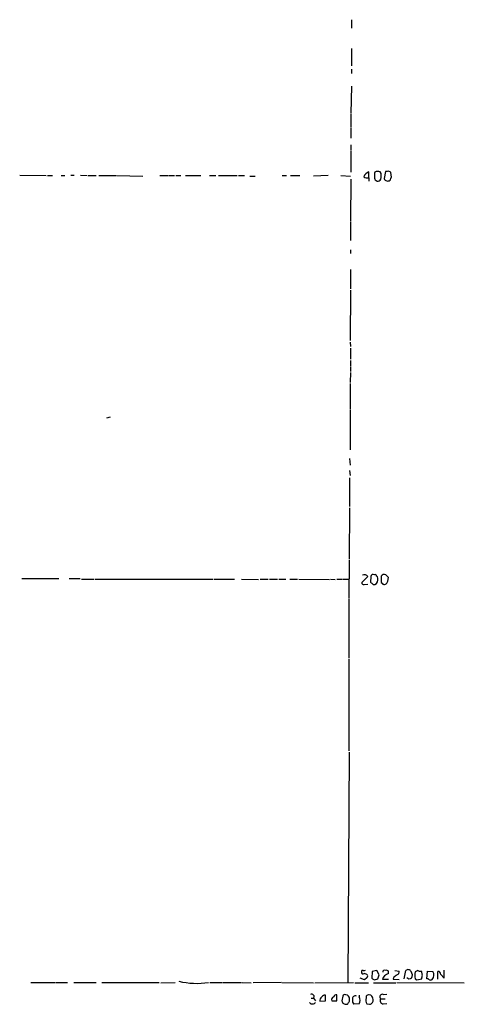
# Model space of a CAD drawing. Extents: x 38 to 1080, y 12 to 901.
# Drawn here: x 824 to 912, y 65 to 260 of the extents above; entities that cross this region are included whole.
import ezdxf

# ---------------------------------------------------------------- set-up
doc = ezdxf.new("R2010")
doc.units = 0
doc.header["$MEASUREMENT"] = 0
doc.layers.add('MAIN', color=5, linetype='CONTINUOUS')

msp = doc.modelspace()

# ---------------------------------------------------------------- linework, layer by layer
at = {"layer": 'MAIN'}
for p, q in [((889.8467, 260.3499), (889.8467, 258.6566)), ((889.8467, 254.5926), (889.8467, 251.2059)), ((889.8467, 250.5286), (889.8467, 249.6819)), ((889.8467, 247.1419), (889.762, 241.7233)), ((889.762, 241.5539), (889.762, 239.0139)), ((889.762, 238.8446), (889.762, 236.8126)), ((889.762, 235.4579), (889.762, 234.4419)), ((889.762, 234.2726), (889.762, 230.0393)), ((823.976, 229.4466), (829.2253, 229.3619)), ((829.4793, 229.3619), (830.4953, 229.3619)), ((832.1887, 229.3619), (832.9507, 229.3619)), ((834.136, 229.4466), (834.8133, 229.4466)), ((836.0833, 229.4466), (837.3533, 229.3619)), ((837.6073, 229.3619), (839.1313, 229.3619)), ((839.724, 229.3619), (843.1107, 229.3619)), ((843.28, 229.3619), (848.4447, 229.2773)), ((851.8313, 229.3619), (853.5247, 229.3619)), ((853.694, 229.3619), (854.71, 229.3619)), ((854.964, 229.3619), (855.98, 229.3619)), ((856.9113, 229.3619), (859.9593, 229.3619)), ((861.6527, 229.3619), (862.9227, 229.3619)), ((863.4307, 229.3619), (867.156, 229.3619)), ((867.41, 229.3619), (868.5953, 229.3619)), ((869.696, 229.2773), (870.712, 229.2773)), ((876.1307, 229.3619), (876.9773, 229.3619)), ((877.7393, 229.3619), (879.602, 229.3619)), ((885.2747, 229.3619), (882.3113, 229.2773)), ((887.73, 229.3619), (889.6773, 229.2773)), ((893.318, 228.9386), (893.318, 230.1239)), ((894.5033, 230.0393), (894.4187, 229.8699)), ((895.7733, 229.7853), (895.604, 230.1239)), ((896.62, 230.2086), (896.366, 228.7693)), ((896.9587, 230.2086), (896.62, 230.2086)), ((897.8053, 229.0233), (897.7207, 229.9546)), ((889.762, 228.6846), (889.6773, 220.3873)), ((893.318, 228.9386), (893.318, 228.2613)), ((889.6773, 220.2179), (889.6773, 216.4926)), ((889.6773, 214.6299), (889.6773, 213.8679)), ((889.6773, 210.7353), (889.6773, 206.8406)), ((889.6773, 206.5866), (889.5927, 196.5959)), ((889.5927, 196.2573), (889.6773, 195.4106)), ((889.6773, 195.0719), (889.6773, 192.8706)), ((889.6773, 192.6166), (889.6773, 191.4313)), ((889.6773, 190.2459), (889.5927, 188.2139)), ((889.6773, 191.2619), (889.6773, 190.4153)), ((889.5927, 188.0446), (889.5927, 182.9646)), ((889.5927, 182.7953), (889.5927, 174.8366)), ((841.9253, 181.3559), (841.248, 181.1866)), ((889.508, 173.1433), (889.5927, 171.7886)), ((889.508, 170.7726), (889.5927, 169.7566)), ((889.508, 169.3333), (889.508, 163.5759)), ((889.508, 163.3219), (889.4233, 153.1619)), ((889.4233, 152.9079), (889.3387, 145.4573)), ((824.3993, 149.2673), (831.7653, 149.2673)), ((833.7973, 149.2673), (835.9987, 149.2673)), ((836.2527, 149.1826), (838.7927, 149.1826)), ((838.962, 149.1826), (862.4147, 149.1826)), ((862.584, 149.1826), (866.648, 149.1826)), ((868.0027, 149.1826), (871.3893, 149.0979)), ((871.728, 149.1826), (873.3367, 149.1826)), ((873.5907, 149.1826), (875.1993, 149.1826)), ((875.4533, 149.1826), (876.808, 149.1826)), ((877.6547, 149.1826), (879.1787, 149.1826)), ((879.4327, 149.1826), (885.5287, 149.0979)), ((885.698, 149.1826), (886.6293, 149.0979)), ((886.968, 149.1826), (888.0687, 149.1826)), ((888.238, 149.1826), (889.4233, 149.1826)), ((893.1487, 149.6906), (891.9633, 148.5053)), ((893.7413, 149.6906), (893.6567, 148.5899)), ((895.7733, 149.7753), (895.7733, 148.5053)), ((897.128, 148.7593), (897.2127, 149.5213)), ((892.3867, 148.0819), (893.1487, 148.1666)), ((894.1647, 148.0819), (894.5033, 148.0819)), ((889.3387, 145.2879), (889.3387, 133.4346)), ((889.3387, 133.2653), (889.3387, 115.0619)), ((889.4233, 114.8079), (889.1693, 69.0033)), ((893.9953, 71.2046), (893.9107, 69.8499)), ((894.9267, 71.3739), (893.9953, 71.2046)), ((895.35, 70.5273), (894.9267, 71.3739)), ((897.2127, 70.7813), (897.2127, 71.1199)), ((898.4827, 71.3739), (899.3293, 71.2893)), ((900.3453, 69.7653), (900.684, 71.3739)), ((903.0547, 71.3739), (902.5467, 71.1199)), ((903.8167, 71.1199), (903.6473, 71.2893)), ((904.8327, 69.7653), (905.002, 71.2893)), ((905.002, 71.2893), (906.018, 71.2046)), ((907.034, 69.6806), (907.034, 71.2046)), ((907.6267, 70.6119), (908.304, 69.8499)), ((908.304, 69.8499), (908.304, 71.4586)), ((826.1773, 69.0033), (831.0033, 69.0033)), ((831.1727, 69.0033), (833.4587, 69.0033)), ((834.7287, 69.0033), (839.1313, 69.0033)), ((840.3167, 69.0033), (851.662, 69.0033)), ((852.0007, 68.9186), (854.8793, 69.0033)), ((861.7373, 69.0033), (864.108, 69.0033)), ((864.2773, 69.0033), (868.0027, 69.0033)), ((868.172, 69.0033), (869.95, 68.9186)), ((875.8767, 69.0033), (870.3733, 68.9186)), ((876.046, 69.0033), (882.3113, 68.9186)), ((882.5653, 68.9186), (890.27, 69.0033)), ((890.524, 68.9186), (893.2333, 68.9186)), ((892.4713, 69.5113), (891.6247, 69.8499)), ((892.8947, 69.9346), (892.4713, 69.5113)), ((894.2493, 68.9186), (898.652, 68.9186)), ((894.4187, 69.5113), (895.096, 69.7653)), ((897.2127, 69.5959), (896.0273, 69.5959)), ((898.2287, 70.0193), (898.144, 69.6806)), ((898.144, 69.6806), (899.3293, 69.5959)), ((898.906, 69.0033), (912.2833, 68.9186)), ((901.2767, 69.6806), (900.8533, 69.9346)), ((902.5467, 69.7653), (902.8853, 69.5113)), ((902.8853, 69.5113), (903.8167, 69.7653)), ((886.968, 65.3626), (886.968, 66.5479)), ((889.0847, 66.4633), (888.746, 66.5479)), ((893.7413, 66.4633), (893.4027, 66.5479)), ((896.1967, 66.6326), (896.874, 66.7173)), ((881.888, 65.8706), (882.3113, 65.8706)), ((882.3113, 65.8706), (882.7347, 65.3626)), ((883.5813, 65.2779), (884.682, 65.3626)), ((884.682, 65.3626), (884.682, 66.4633)), ((885.952, 65.3626), (886.968, 65.3626)), ((888.1533, 66.2939), (887.984, 65.3626)), ((891.3707, 64.7699), (890.3547, 64.6853)), ((891.3707, 66.4633), (891.3707, 66.1246)), ((892.81, 66.2939), (892.7253, 65.2779)), ((892.8947, 64.7699), (893.4873, 64.6853)), ((895.6887, 65.7859), (896.5353, 65.7859)), ((896.1967, 64.7699), (896.874, 64.8546))]:
    msp.add_line(p, q, dxfattribs=at)
for centre, radius, start, end in [((894.1222, 228.3037), 1.9899, 113.83678, 156.16322), ((893.0639, 230.5471), 1.6284, 242.103644, 278.977017), ((1148.4185, 229.3619), 254.0003, 179.885409, 180.114592), ((895.1383, 228.9807), 1.2344, 67.835724, 120.957389), ((892.4256, 229.489), 3.3608, 346.151892, 5.057985), ((897.1703, 229.5735), 0.6695, 34.698943, 108.426829), ((898.5088, 228.371), 0.9594, 137.162672, 176.438195), ((895.2648, 229.0652), 0.8721, 194.021902, 247.18961), ((895.086, 228.8721), 0.6312, 255.382563, 342.71908), ((897.0931, 229.0706), 0.7871, 202.508429, 305.600296), ((892.4483, 149.1672), 0.8744, 36.770294, 117.244914), ((894.1647, 149.6905), 0.4234, 53.140927, 179.986468), ((894.588, 149.8317), 0.2602, 347.480746, 130.589353), ((894.0615, 149.0614), 1.0745, 294.277586, 15.685378), ((894.5459, 149.3098), 0.5517, 4.376403, 57.539959), ((896.366, 149.4366), 0.6826, 60.254078, 150.254078), ((769.9587, 22.7753), 179.6055, 44.885409, 45.114591), ((769.9702, 233.1726), 152.6261, 326.192728, 326.421931), ((892.2879, 148.4065), 0.3393, 163.071082, 286.928918), ((1020.9356, 275.3608), 179.6407, 224.885431, 225.114569), ((980.5926, 232.9859), 119.7133, 224.885375, 225.114625), ((896.4018, 148.5996), 0.521, 236.206235, 318.04957), ((892.175, 71.0141), 0.3146, 160.349851, 312.282263), ((892.0903, 71.1905), 0.2231, 55.298349, 198.451194), ((892.3443, 71.8399), 0.483, 254.755286, 307.859376), ((892.3228, 69.807), 0.9764, 40.614024, 86.247599), ((893.8254, 70.6122), 1.527, 326.315136, 356.812677), ((897.6467, 69.1619), 1.6765, 105.002742, 164.997258), ((896.4083, 71.1411), 0.3147, 47.717737, 199.650149), ((896.8317, 71.0493), 0.3875, 10.497939, 123.11188), ((1025.5552, -99.0356), 211.6403, 126.756633, 126.985837), ((898.7185, 71.13), 0.6312, 287.280921, 14.617437), ((901.1319, 70.9284), 0.6317, 25.928187, 135.153917), ((900.8621, 70.4722), 1.1129, 326.000067, 41.156381), ((904.8309, 70.4426), 2.3825, 163.48411, 196.51589), ((903.4778, 72.2201), 0.9461, 243.434949, 280.320555), ((734.6058, 28.4636), 174.5047, 13.919645, 14.148868), ((904.9414, 70.4547), 1.312, 319.113558, 34.858935), ((907.0481, 70.626), 0.5788, 358.604026, 91.395974), ((859.1737, 84.3825), 15.5517, 256.551011, 278.540676), ((892.7252, 70.2733), 0.3787, 296.585347, 26.55152), ((978.8146, 196.6805), 152.6259, 236.200557, 236.42974), ((943.8582, -57.2421), 133.8752, 108.317001, 108.54617), ((734.5469, 112.4363), 174.5654, 345.851179, 346.080322), ((904.8748, 69.2144), 0.5525, 32.507782, 94.370073), ((905.5102, 70.4421), 0.9461, 259.679445, 296.565051), ((881.9756, 66.221), 0.4852, 313.7726, 121.970335), ((886.8362, 66.1058), 0.4613, 73.399492, 177.664214), ((888.5343, 66.2233), 0.3875, 56.88812, 169.502061), ((893.4614, 65.5924), 0.9573, 93.51548, 132.879217), ((896.0084, 66.1698), 0.4996, 67.860007, 230.213518), ((882.1162, 65.4271), 0.6957, 215.421828, 332.753546), ((884.5551, 65.3202), 0.9747, 124.381366, 182.487255), ((884.5974, 65.786), 0.6826, 82.88019, 150.261365), ((886.4274, 65.5971), 0.5301, 95.640682, 206.255687), ((888.766, 65.4589), 0.7879, 187.020388, 280.923431), ((888.9577, 64.9816), 0.2993, 261.856362, 8.124688), ((888.3496, 65.5666), 1.1595, 2.471523, 50.65566), ((888.9363, 65.5108), 0.5814, 303.124262, 10.484658), ((890.8482, 65.3202), 0.8041, 158.370598, 232.142514), ((890.6289, 65.7897), 0.5558, 65.122615, 198.144838), ((890.4691, 65.4473), 1.1277, 323.081328, 36.91461), ((1019.8099, 107.3739), 133.8752, 198.327138, 198.556321), ((893.3909, 65.4674), 0.788, 277.026716, 10.913537), ((893.0067, 65.5667), 1.1591, 2.467437, 50.67164), ((896.1967, 65.4049), 0.635, 143.130102, 270)]:
    msp.add_arc(centre, radius, start, end, dxfattribs=at)

doc.saveas('drawing.dxf')
